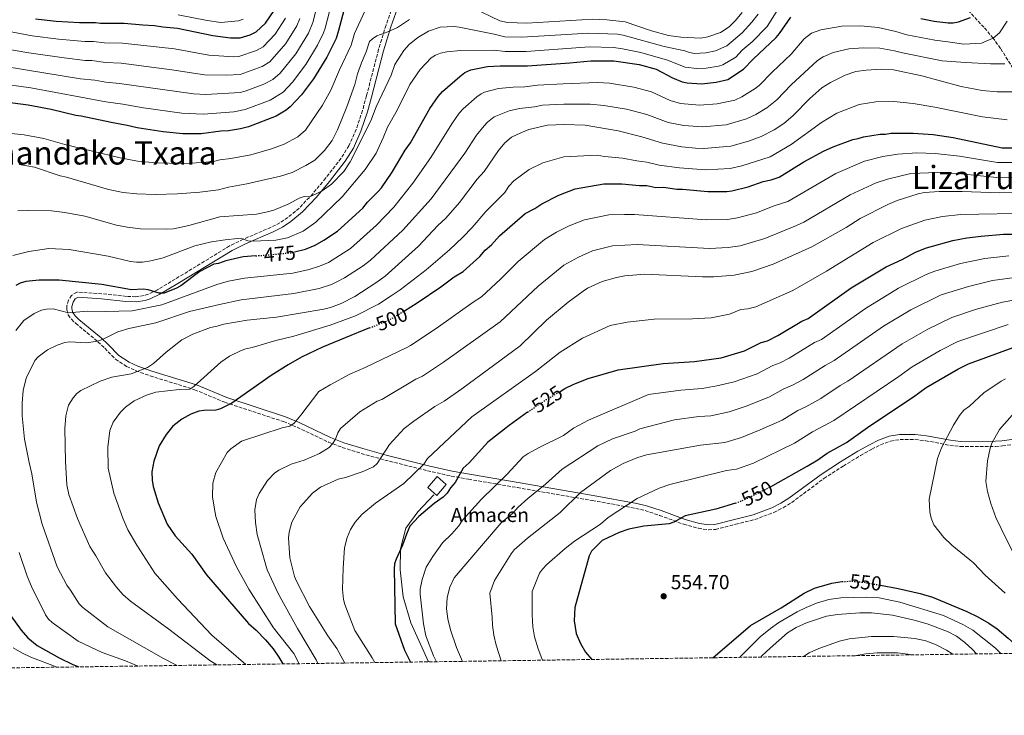
# Model space of a CAD drawing. Units: metres. Extents: x 596429 to 599847, y 4784639 to 4787001.
# Drawn here: x 598096 to 598584, y 4784639 to 4784983 of the extents above; entities that cross this region are included whole.
import ezdxf
from ezdxf.enums import TextEntityAlignment as Align

# ---------------------------------------------------------------- set-up
doc = ezdxf.new("R2010")
doc.units = ezdxf.units.M
doc.header["$MEASUREMENT"] = 0
doc.linetypes.add('DGN Style 3', pattern=[2.435891, 1.739922, -0.695969])
doc.linetypes.add('DGN Style 5', pattern=[1.217945, 0.521977, -0.695969])
for name, color, linetype, lineweight in [('Barranco lineal', 142, 'DGN Style 3', 13), ('Camino', 7, 'DGN Style 3', 0), ('Canal lineal sin especificar', 4, 'Continuous', 13), ('Caseta-cabaña', 1, 'Continuous', 0), ('Cota de curva de nivel directora', 7, 'Continuous', 0), ('Cota de punto acotado terreno', 7, 'Continuous', 0), ('Curva de nivel directora', 30, 'Continuous', 30), ('Curva de nivel directora no vista', 30, 'DGN Style 5', 30), ('Curva de nivel intermedia', 30, 'Continuous', 0), ('destino de construcciones', 7, 'Continuous', 0), ('Margen derecho', 7, 'Continuous', 0), ('Punto acotado terreno (símbolo)', 7, 'Continuous', 0), ('Texto de Área (paraje) menor', 7, 'Continuous', 0), ('Zona arbolada', 92, 'DGN Style 3', 0)]:
    doc.layers.add(name, color=color, linetype=linetype, lineweight=lineweight)
doc.styles.add('Style-Arial', font='arial.ttf')

# ---------------------------------------------------------------- blocks, each defined once
blk = doc.blocks.new('5PATER')
at = {"layer": 'Punto acotado terreno (símbolo)', "linetype": 'Continuous', "lineweight": 0}
h = blk.add_hatch(color=51, dxfattribs=at)
edge = h.paths.add_edge_path()
edge.add_ellipse((0, 0), major_axis=(-0.11, -0.111), ratio=0.999422, start_angle=0, end_angle=360)

msp = doc.modelspace()

# ---------------------------------------------------------------- linework, layer by layer
at = {"layer": 'Barranco lineal', "color": 142, "linetype": 'DGN Style 3', "lineweight": 13}
msp.add_polyline3d([(598613.19, 4784924.9, 500), (598593.46, 4784951.1, 489.22), (598582, 4784969.25, 482.12), (598578.36, 4784974.34, 480), (598573.82, 4784979.68, 477.57), (598560.94, 4784993.49, 470.7), (598556.86, 4784998.46, 468.1), (598545.73, 4785012.5, 460), (598531.59, 4785028.41, 452.66), (598527.28, 4785033.57, 450), (598522.24, 4785041.09, 445.75), (598512.52, 4785058.84, 435.37), (598505.81, 4785070.02, 430.89)], dxfattribs=at)
at = {"layer": 'Camino', "color": 7, "linetype": 'DGN Style 3', "lineweight": 0}
for points in [[(598280.8, 4784990.23, 458.85), (598277.38, 4784980.71, 459.74), (598273.69, 4784968.78, 460.72), (598267.71, 4784945.73, 463.25), (598265.73, 4784938.44, 463.8), (598262.59, 4784929.09, 463.73), (598258.98, 4784921.03, 463.73), (598255.1, 4784914.8, 463.89), (598247.41, 4784904.89, 464.49), (598241.05, 4784897.18, 465.65), (598234.33, 4784890.07, 467.22), (598228.75, 4784885.44, 468.26), (598224.72, 4784882.83, 468.76), (598220.39, 4784880.56, 469.17), (598206.61, 4784874.67, 470.26), (598199.85, 4784871.35, 470.91), (598172.89, 4784854.89, 474.98), (598164.05, 4784849.59, 475.43)], [(598164.05, 4784849.59, 475.43), (598159.59, 4784847.44, 475.47), (598157.44, 4784846.72, 475.53), (598153.34, 4784846.13, 475.79), (598148.65, 4784846.34, 476.55), (598136.57, 4784847.67, 479.01), (598124.04, 4784848.46, 479.01), (598121.45, 4784846.86, 479.43), (598120, 4784844.48, 479.82), (598119.06, 4784841.64, 479.73), (598119.1, 4784839.71, 479.82), (598119.88, 4784837.2, 480.77), (598121.37, 4784834.99, 481.88), (598123.51, 4784833.01, 482.77), (598129.08, 4784828.37, 485.09), (598134.58, 4784823.85, 486.94), (598137.96, 4784820.67, 487.58), (598143.28, 4784815.16, 487.71), (598148.75, 4784811.61, 488.69), (598153.4, 4784809.5, 489.54), (598160.48, 4784806.95, 490.9), (598182.49, 4784800.09, 495.71), (598197.52, 4784793.85, 500.25), (598226.6, 4784784.28, 505.09), (598233.3, 4784781.48, 506.39), (598248.92, 4784774.1, 509.54), (598255.71, 4784771.47, 511.01), (598265.09, 4784768.51, 513.22), (598276.82, 4784765.25, 516.19), (598297.91, 4784759.94, 521.85), (598309.74, 4784757.28, 525.09), (598318.28, 4784755.73, 527.2), (598342.48, 4784751.59, 532.1), (598379.64, 4784745.2, 542.4), (598401.19, 4784741.3, 547.58), (598405.88, 4784740.19, 548.51), (598412.98, 4784737.83, 549.66), (598424.95, 4784733.4, 550.9), (598432.25, 4784731.4, 551.26), (598437.22, 4784730.69, 551.34), (598440.68, 4784730.81, 551.34), (598450.72, 4784733.42, 551.34), (598460.17, 4784735.74, 552.01), (598469.69, 4784739.27, 552.38), (598474.28, 4784741.6, 552.43), (598478.48, 4784744.2, 552.35), (598494.49, 4784756.09, 550.86), (598504.04, 4784762.24, 550.61), (598512.55, 4784767.43, 550.74), (598518.16, 4784770.64, 551.11), (598522.57, 4784772.76, 551.49), (598527.5, 4784774.57, 551.88), (598532.21, 4784775.44, 552.07), (598539.62, 4784775.4, 552.23), (598544.99, 4784774.83, 552.73), (598556.9, 4784772.53, 556.07), (598562.07, 4784771.97, 557.26), (598579.57, 4784772.01, 559.24), (598582.98, 4784772.24, 559.97), (598590.16, 4784773.22, 562)]]:
    msp.add_polyline3d(points, dxfattribs=at)
at = {"layer": 'Canal lineal sin especificar', "color": 4, "linetype": 'Continuous', "lineweight": 13}
msp.add_polyline3d([(598298.48, 4784665.23, 528.47), (598289.67, 4784684.51, 527.77), (598285.92, 4784697.49, 526.69), (598284.38, 4784710.81, 526.02), (598284.56, 4784721.23, 524.97), (598287.28, 4784731.48, 524.66), (598293.08, 4784739.5, 524.42), (598301.1, 4784748.04, 524.05)], dxfattribs=at)
at = {"layer": 'Caseta-cabaña', "color": 1, "linetype": 'Continuous', "lineweight": 0}
msp.add_polyline3d([(598307.24, 4784753.17, 524.22), (598302.51, 4784747.73, 524.33), (598298.03, 4784751.63, 522.75), (598302.75, 4784757.06, 522.55)], close=True, dxfattribs=at)
msp.add_polyline3d([(598302.51, 4784747.73, 524.33), (598298.03, 4784751.63, 522.75), (598302.75, 4784757.06, 522.55), (598307.24, 4784753.17, 524.22), (598302.51, 4784747.73, 524.33)], dxfattribs=at)
at = {"layer": 'Curva de nivel directora', "color": 30, "linetype": 'Continuous', "lineweight": 30, "flags": 128}
for points, elevation in [([(598257.06, 4784990.42), (598253.89, 4784978.06), (598252.58, 4784974.09), (598247.99, 4784964.82), (598241.42, 4784954.22), (598235.5, 4784946.27), (598229.84, 4784940.25), (598227.93, 4784938.65), (598222.99, 4784935.65), (598209.13, 4784930.32), (598205.17, 4784929.31), (598199.22, 4784928.3), (598195.43, 4784928.24), (598185.68, 4784926.93), (598176.59, 4784926.9), (598166.84, 4784927.85), (598154.07, 4784929.87), (598148.99, 4784931.09), (598141.16, 4784932.43), (598126.17, 4784935.63), (598123.53, 4784935.95), (598111.29, 4784938.88), (598100.05, 4784941.15), (598086.13, 4784942.93)], 450), ([(598103.58, 4784983.96), (598113.88, 4784982.67), (598125.45, 4784982.05), (598133.38, 4784982.08), (598135.86, 4784981.76), (598147.59, 4784981.8), (598156.84, 4784980.85), (598162.64, 4784980.64), (598166.76, 4784979.89), (598174.03, 4784979.26), (598191.56, 4784975.69), (598200.33, 4784974.48), (598205.11, 4784974.41), (598210.09, 4784975.96), (598213.03, 4784977.42), (598217.64, 4784981.73), (598221.91, 4784988.02)], 425), ([(598231.95, 4784868.37), (598237.54, 4784869.74), (598242.2, 4784871.67), (598246.53, 4784874.14), (598253.37, 4784878.72), (598265.88, 4784890), (598268.18, 4784892.98), (598273.45, 4784898.28), (598275.08, 4784900.18), (598280.36, 4784907.89), (598286.9, 4784918.78), (598289.55, 4784922.46), (598299.05, 4784939.5), (598303.18, 4784945.34), (598305.37, 4784947.81), (598313.89, 4784955.26), (598316.52, 4784957.25), (598319.49, 4784958.59), (598327.75, 4784960.27), (598334.02, 4784960.62), (598347.57, 4784960.67), (598368.57, 4784962.06), (598378.95, 4784963.1), (598390.37, 4784963.01), (598402.92, 4784961.24), (598411.35, 4784958.92), (598419.48, 4784954.72), (598424.26, 4784952.69), (598426.69, 4784952.14), (598433.7, 4784951.68), (598441.11, 4784952.42), (598446.83, 4784953.8), (598454.68, 4784958.89), (598459.35, 4784963.84), (598470.77, 4784974.67), (598472.4, 4784976.54), (598478.1, 4784984.73)], 475), ([(598542.44, 4784984.07), (598549.05, 4784982.77), (598556.1, 4784981.91), (598558.6, 4784981.91), (598561.21, 4784982.33), (598567.11, 4784984.6)], 475), ([(598286.5, 4784839.25), (598292.75, 4784843.12), (598304.62, 4784851.09), (598311.21, 4784855.96), (598315.61, 4784858.62), (598323.95, 4784866.14), (598326.58, 4784869.23), (598329.66, 4784871.89), (598333.61, 4784876.31), (598346.34, 4784887.37), (598351.15, 4784889.94), (598354.69, 4784892.24), (598363.08, 4784896.48), (598371.15, 4784899.68), (598385.32, 4784902.04), (598394.31, 4784902.08), (598403.12, 4784901.23), (598406.65, 4784901.24), (598411.06, 4784900.38), (598415.02, 4784900.39), (598421.63, 4784899.54), (598424.28, 4784899.55), (598436.88, 4784898.27), (598446.31, 4784898.3), (598448.78, 4784898.71), (598456.88, 4784900.55), (598464.36, 4784903.22), (598468.32, 4784904.11), (598472.28, 4784905.45), (598484.59, 4784912.98), (598494.26, 4784918.3), (598499.1, 4784920.52), (598508.78, 4784924.08), (598511.42, 4784924.53), (598514.06, 4784925.42), (598522.43, 4784926.78), (598525.07, 4784926.79), (598527.71, 4784927.24), (598538.73, 4784927.28), (598548.69, 4784926.63), (598558.59, 4784925.02), (598582.81, 4784919.95), (598598.23, 4784920)], 500), ([(598363.76, 4784799.25), (598366.06, 4784800.61), (598370.56, 4784802.88), (598377.52, 4784805.66), (598392.46, 4784809.95), (598414.75, 4784813.01), (598430.34, 4784814.06), (598443.55, 4784815.87), (598455.16, 4784819.33), (598463.34, 4784823.43), (598466.42, 4784824.32), (598471.7, 4784826.98), (598483.57, 4784834.07), (598486.65, 4784835.41), (598508.05, 4784850.54), (598525.27, 4784861.06), (598533.24, 4784864.65), (598539.84, 4784868.2), (598545.28, 4784870.34), (598558.32, 4784873.99), (598565.37, 4784875.34), (598572.41, 4784876.25), (598583.42, 4784877.17), (598598.84, 4784877.23)], 525), ([(598212.84, 4784866.42), (598206.62, 4784865.87), (598197.91, 4784863.98), (598194.28, 4784862.64), (598191.97, 4784862.3), (598185.04, 4784858.64), (598175.68, 4784851.58), (598173.51, 4784850.34), (598167.43, 4784847.96), (598164.93, 4784848), (598159.47, 4784849.66), (598156.99, 4784849.95), (598151.21, 4784849.61), (598136.49, 4784852.19), (598115.34, 4784854.43), (598105.42, 4784854.39), (598098.82, 4784853.71), (598096.02, 4784852.97), (598093.87, 4784851.7)], 475), ([(598269.26, 4784830.71), (598257.13, 4784825.81), (598245.93, 4784821.22), (598235.42, 4784816.15), (598228.87, 4784812.47), (598220.39, 4784807.17), (598200.86, 4784793.44), (598195.32, 4784790.65), (598192.94, 4784789.89), (598187.03, 4784789.86), (598184.57, 4784789.42), (598180.64, 4784787.89), (598176.21, 4784785.42), (598171.76, 4784781.95), (598168.31, 4784777.9), (598164.85, 4784772.29), (598162.19, 4784764.67), (598161.33, 4784759.38), (598161.36, 4784755.23), (598161.98, 4784752.08), (598164.47, 4784743.97), (598168.91, 4784733.41), (598172.9, 4784727.7), (598181.1, 4784718.53), (598188.39, 4784708.37), (598209.19, 4784684.22), (598213, 4784680.98), (598217.57, 4784676.09), (598221.46, 4784671.63), (598224.27, 4784667.47), (598226.21, 4784664.19)], 500), ([(598468.02, 4784752.01), (598469.17, 4784752.59), (598486.1, 4784762.25), (598491.38, 4784765.35), (598496.15, 4784768.64), (598505.67, 4784774), (598517.3, 4784782.18), (598538.85, 4784796.58), (598545.22, 4784801.23), (598560.82, 4784810.32), (598566.16, 4784812.95), (598590.08, 4784821.66)], 550), ([(598347.53, 4784788.97), (598338.39, 4784782.37), (598327.83, 4784774.03), (598318.61, 4784763.87), (598315.54, 4784761.21), (598311.6, 4784754.15), (598309.41, 4784751.5), (598307.69, 4784748.82), (598305.65, 4784746.87), (598301.25, 4784743.78), (598293.6, 4784737.34), (598289.21, 4784732.48), (598287.46, 4784728.51), (598285.59, 4784723.06), (598282.34, 4784716.12), (598281.61, 4784713.76), (598281.36, 4784711.31), (598281.9, 4784684), (598286.57, 4784670.99), (598289.48, 4784665.11)], 525), ([(598450.61, 4784743.92), (598440.8, 4784740.94), (598425.62, 4784737.58), (598420.02, 4784734.52), (598417.7, 4784733.59), (598405.15, 4784732.47), (598397.79, 4784730.95), (598393.04, 4784729.31), (598384.58, 4784725.44), (598379.19, 4784720.01), (598378.11, 4784717.8), (598370.93, 4784692.23), (598370.59, 4784685.62), (598371.71, 4784679.31), (598373.76, 4784674.38), (598376.27, 4784670.06), (598379.47, 4784666.4)], 550), ([(598439.36, 4784667.27), (598458.01, 4784683.28), (598473.22, 4784692.03), (598484.6, 4784699.2), (598489.72, 4784701.74), (598498.38, 4784704.18), (598503.3, 4784705.02), (598503.46, 4784705.03)], 550), ([(598522.57, 4784703.19), (598531.24, 4784701.62), (598542.24, 4784699.03), (598548.22, 4784697.27), (598565.38, 4784690.25), (598570.85, 4784687.55), (598576.17, 4784684.42), (598580.31, 4784681.62), (598585.87, 4784677.03), (598594.14, 4784669.5)], 550), ([(598083.89, 4784698.17), (598096.48, 4784680.89), (598099.82, 4784677.17), (598104.5, 4784673.27), (598115.32, 4784667.14), (598122.03, 4784663.92), (598125.13, 4784662.73)], 475)]:
    msp.add_lwpolyline(points, dxfattribs=dict(at, elevation=elevation))
at = {"layer": 'Curva de nivel directora no vista', "color": 30, "linetype": 'DGN Style 5', "lineweight": 30, "flags": 128}
for points, elevation in [([(598212.84, 4784866.42), (598230.3, 4784867.97), (598231.95, 4784868.37)], 475), ([(598269.26, 4784830.71), (598279.13, 4784834.7), (598286.5, 4784839.25)], 500), ([(598347.53, 4784788.97), (598348.5, 4784789.67), (598356.84, 4784795.17), (598363.76, 4784799.25)], 525), ([(598450.61, 4784743.92), (598452, 4784744.34), (598457.82, 4784746.88), (598468.02, 4784752.01)], 550), ([(598503.46, 4784705.03), (598508.39, 4784705.23), (598514.16, 4784704.7), (598522.57, 4784703.19)], 550)]:
    msp.add_lwpolyline(points, dxfattribs=dict(at, elevation=elevation))
at = {"layer": 'Curva de nivel intermedia', "color": 30, "linetype": 'Continuous', "lineweight": 0, "flags": 128}
for points, elevation in [([(598076.99, 4784928.57), (598097.91, 4784926.39), (598107.74, 4784924.53), (598118.08, 4784921.54), (598145.64, 4784914.93), (598154.25, 4784913.38), (598163.47, 4784912.56), (598176.54, 4784912.12), (598186.58, 4784912.62), (598192.5, 4784913.37), (598194.95, 4784914.07), (598200.48, 4784914.63), (598210.43, 4784916.52), (598220.63, 4784919.44), (598226.96, 4784921.8), (598233.63, 4784925.41), (598237.41, 4784928.63), (598245.84, 4784941.07), (598250.03, 4784948.56), (598254.3, 4784958.58), (598260.07, 4784970.8), (598261.82, 4784976.64), (598272.91, 4785001.03)], 455), ([(598243.76, 4784992.46), (598241.1, 4784982.04), (598238.89, 4784976.79), (598232.7, 4784966.5), (598224.85, 4784956.93), (598221.31, 4784953.77), (598216.79, 4784951.45), (598207.56, 4784947.97), (598205.14, 4784947.35), (598188.08, 4784946.42), (598181.97, 4784946.75), (598145.21, 4784951.92), (598138.39, 4784952.46), (598132.98, 4784953.46), (598125.88, 4784954.2), (598070.25, 4784963.19)], 440), ([(598250.35, 4784991.32), (598247.27, 4784979.24), (598246.45, 4784976.88), (598243.41, 4784970.8), (598237.59, 4784961.22), (598231.01, 4784952.5), (598226.38, 4784947.59), (598219.89, 4784943.55), (598207.6, 4784938.89), (598201.93, 4784937.79), (598186.86, 4784936.68), (598176.21, 4784937.15), (598157.1, 4784939.73), (598146.89, 4784941.61), (598138.39, 4784942.73), (598101.25, 4784949.65), (598084.51, 4784951.95)], 445), ([(598092.34, 4784866.56), (598100.24, 4784868.58), (598110.15, 4784870), (598120.35, 4784869.56), (598139.62, 4784866.25), (598150.62, 4784863.62), (598153.69, 4784863.29), (598156.72, 4784863.37), (598160.82, 4784863.99), (598166.89, 4784865.52), (598182.56, 4784871.36), (598190.82, 4784873.32), (598197.69, 4784874.44), (598203.75, 4784875.02), (598206.24, 4784874.8), (598208.88, 4784873.95), (598211.48, 4784873.69), (598222.76, 4784874.22), (598228.5, 4784875.37), (598236.33, 4784878.58), (598242.55, 4784883.14), (598255.58, 4784895.67), (598267.08, 4784909.18), (598272.43, 4784917.39), (598275.99, 4784924.84), (598278.07, 4784930.17), (598282.82, 4784938.63), (598289.2, 4784951.32), (598294.31, 4784958.78), (598299.8, 4784964.58), (598301.91, 4784965.92), (598304.32, 4784966.88), (598307.47, 4784967.57), (598314.38, 4784968.21), (598331.06, 4784968.39), (598336.42, 4784967.77), (598346.85, 4784967.67), (598378.33, 4784969.94), (598390.01, 4784969.7), (598393.86, 4784969.23), (598403.73, 4784967.2), (598416.86, 4784963.47), (598425.65, 4784960), (598431.44, 4784959.31), (598436.08, 4784959.39), (598442.19, 4784960.38), (598444.32, 4784961.12), (598450.88, 4784964.97), (598453.99, 4784968.28), (598458.82, 4784972.47), (598466.25, 4784980.06), (598474.47, 4784992.98)], 470), ([(598453.97, 4784987.1), (598450.5, 4784982.83), (598447.51, 4784979.98), (598443.27, 4784977.15), (598436.95, 4784974.93), (598433.37, 4784974.36), (598423.45, 4784974.88), (598417.35, 4784975.69), (598409.02, 4784977.89), (598395.88, 4784982.37), (598386.82, 4784983.37), (598379.93, 4784983.79), (598347.15, 4784981.76), (598337.52, 4784982), (598333.76, 4784982.96), (598320.69, 4784989.1)], 460), ([(598038.07, 4784984.08), (598061.44, 4784982.25), (598068.33, 4784981.02), (598072.01, 4784980.71), (598076.9, 4784979.68), (598081.85, 4784979.19), (598101.94, 4784975.52), (598115.07, 4784973.77), (598128.08, 4784972.67), (598132.43, 4784972.69), (598137.88, 4784972.05), (598146.8, 4784971.84), (598172.59, 4784968.97), (598189.56, 4784965.93), (598201.86, 4784965.05), (598204.36, 4784965.2), (598213.1, 4784968.16), (598216.39, 4784969.98), (598222.4, 4784976.23), (598227.57, 4784984.28)], 430), ([(598234.7, 4784984.04), (598233.2, 4784980.49), (598227.68, 4784971.58), (598219.75, 4784962.55), (598216, 4784960.31), (598205.13, 4784956.37), (598198.37, 4784955.98), (598187.35, 4784956.18), (598171.16, 4784958.69), (598146, 4784961.88), (598138.37, 4784962.27), (598131.47, 4784963.29), (598128.21, 4784963.28), (598117.79, 4784964.51), (598100.31, 4784967.08), (598071.13, 4784971.95)], 435), ([(598094.8, 4784888.67), (598099.76, 4784888.96), (598111.6, 4784888.73), (598118.21, 4784887.93), (598128.13, 4784886.04), (598143.84, 4784881.69), (598149.08, 4784880.61), (598155.69, 4784879.81), (598168.63, 4784879.58), (598171.94, 4784879.86), (598179.6, 4784881.54), (598195.05, 4784885.73), (598213.23, 4784887.11), (598218.68, 4784888.28), (598221.74, 4784889.13), (598229.17, 4784892.19), (598234.39, 4784894.96), (598236.86, 4784895.79), (598240.17, 4784896.08), (598242.49, 4784896.99), (598245.66, 4784898.58), (598250.33, 4784901.9), (598256.42, 4784908.16), (598259.68, 4784913.09), (598269.81, 4784933.38), (598272.5, 4784940.25), (598279.87, 4784955.98), (598281.78, 4784961.21), (598286.22, 4784968.23), (598288.9, 4784971.15), (598293.12, 4784974.57), (598298.43, 4784977.75), (598304.29, 4784979.74), (598311.18, 4784980.04), (598313.67, 4784979.83), (598331.03, 4784976.32), (598336.29, 4784974.95), (598344.68, 4784974.72), (598377.72, 4784976.77), (598392.16, 4784976.24), (598394.87, 4784975.8), (598415.35, 4784970.1), (598425.46, 4784967.99), (598427.86, 4784967.13), (598430.35, 4784966.78), (598435.96, 4784967.03), (598440.75, 4784968.07), (598446.34, 4784970.56), (598453.9, 4784976.87), (598458.79, 4784982.22), (598461.81, 4784986.2)], 465), ([(598289.05, 4784983.48), (598283.01, 4784979.67), (598278.33, 4784977.38), (598272.74, 4784975.39), (598270.63, 4784974.05), (598269.26, 4784972.67), (598267.56, 4784967.5), (598265.17, 4784962.07), (598263.22, 4784956.57), (598261.87, 4784951.33), (598257.94, 4784940.24), (598253.37, 4784928.91), (598250.72, 4784923.59), (598246.88, 4784918.62), (598242.14, 4784913.87), (598237.55, 4784911.15), (598230.84, 4784907.78), (598225.14, 4784905.86), (598208.37, 4784902.11), (598199.27, 4784900.54), (598194.36, 4784899.15), (598185, 4784898.02), (598173.99, 4784897.15), (598163, 4784896.82), (598153.89, 4784897.08), (598147, 4784897.88), (598139.84, 4784899.23), (598118.89, 4784905.49), (598115.86, 4784906.03), (598103.17, 4784910.39), (598095.46, 4784911.73)], 460), ([(598206.57, 4784983.79), (598204.27, 4784982.87), (598195.47, 4784982.02), (598188.64, 4784982.98), (598174.3, 4784985.82)], 420), ([(598093.88, 4784829.45), (598097.84, 4784834.4), (598103, 4784837.83), (598106.57, 4784839.49), (598109.03, 4784839.98), (598112.37, 4784840.09), (598120.04, 4784838.16), (598129.15, 4784839.02), (598138.26, 4784838.78), (598151.46, 4784839.11), (598166.3, 4784842.09), (598194.05, 4784852.38), (598199.24, 4784853.8), (598207.14, 4784855.43), (598231.2, 4784857.86), (598239.31, 4784859.6), (598244.44, 4784861.24), (598248.78, 4784863.15), (598259.7, 4784870.14), (598272.68, 4784881.57), (598281.27, 4784890.48), (598290.66, 4784902.37), (598299.64, 4784915.23), (598309.93, 4784931.83), (598313.68, 4784937.06), (598315.68, 4784939.35), (598322.47, 4784945.25), (598324.52, 4784946.73), (598326.21, 4784947.47), (598333.21, 4784949.34), (598340.43, 4784950.07), (598346.26, 4784950.22), (598352.51, 4784950.94), (598365.25, 4784951.72), (598382.19, 4784952.33), (598388.1, 4784951.95), (598400.22, 4784950.06), (598408.99, 4784947.72), (598418.3, 4784943.46), (598423.41, 4784941.99), (598432.71, 4784941.03), (598441.52, 4784941.71), (598450.26, 4784943.64), (598453.73, 4784945.27), (598460.42, 4784949.33), (598462.44, 4784950.81), (598468.83, 4784957.47), (598478.31, 4784966.31), (598484.66, 4784973.95), (598488.31, 4784976.71), (598492.99, 4784978.46), (598503.43, 4784980.3), (598512.84, 4784980.46), (598521.37, 4784979.64), (598530.09, 4784977.65), (598535.5, 4784975.96), (598549.47, 4784973.27), (598555.82, 4784972.45), (598563.89, 4784971.39), (598572.58, 4784971.84), (598578.36, 4784974.34), (598581.47, 4784977.01), (598585.38, 4784982.81)], 480), ([(598173.82, 4784663.44), (598167.14, 4784666.82), (598139.54, 4784682.61), (598127.11, 4784692.2), (598125.33, 4784693.94), (598121.02, 4784700.71), (598119.08, 4784703.18), (598114.37, 4784712.25), (598106.86, 4784733.43), (598104.06, 4784744.43), (598101.81, 4784758.47), (598100.41, 4784763.97), (598098.17, 4784775.52), (598097.03, 4784787.09), (598097, 4784793.42), (598097.53, 4784799.75), (598099.02, 4784805.74), (598103.26, 4784814.64), (598105, 4784816.44), (598109.57, 4784819.9), (598114.36, 4784822.23), (598118.09, 4784823.51), (598120.58, 4784823.81), (598128.85, 4784823.26), (598134.3, 4784824.11), (598136.81, 4784824.95), (598144.47, 4784828.72), (598149.92, 4784830.4), (598163.21, 4784833.31), (598179.88, 4784838.85), (598194.8, 4784842.25), (598205.49, 4784844.56), (598231.68, 4784847.69), (598244.29, 4784850.2), (598250.4, 4784852.23), (598253.07, 4784853.59), (598256.79, 4784855.61), (598266.03, 4784861.56), (598269.76, 4784864.34), (598285.64, 4784879.08), (598299.69, 4784894.7), (598316.46, 4784917.25), (598322.22, 4784926.22), (598325.99, 4784930.9), (598327.73, 4784932.7), (598331.06, 4784935.24), (598338.41, 4784938.32), (598343.56, 4784939.42), (598350.93, 4784940.25), (598354.96, 4784941.04), (598365.47, 4784941.62), (598378.62, 4784941.61), (598385.38, 4784940.97), (598396.67, 4784939.09), (598406.62, 4784936.53), (598417.24, 4784932.49), (598424.97, 4784931.01), (598434.22, 4784930.3), (598445.93, 4784931.35), (598456.06, 4784934.28), (598460.78, 4784936.52), (598466.16, 4784939.77), (598471.09, 4784943.68), (598478.3, 4784951.12), (598491.22, 4784963.16), (598494.16, 4784965.11), (598499.03, 4784967.24), (598506.89, 4784969.04), (598514.11, 4784969.48), (598522.14, 4784969.32), (598529.48, 4784968.1), (598533.41, 4784967), (598553.01, 4784963.08), (598564.72, 4784962.28), (598577.11, 4784961.61), (598584.17, 4784961.61)], 485), ([(598193.52, 4784663.72), (598190.07, 4784665.89), (598169.73, 4784681.35), (598150.67, 4784695.32), (598146.93, 4784698.63), (598143.76, 4784702.18), (598138.37, 4784709.38), (598133.52, 4784717.84), (598130.52, 4784722.42), (598124.36, 4784736.25), (598120.19, 4784748.08), (598119.21, 4784753.02), (598118.48, 4784764.59), (598118.14, 4784780.84), (598118.67, 4784787.17), (598120.03, 4784792.41), (598122.22, 4784796), (598124.14, 4784798.21), (598126.11, 4784799.75), (598135.68, 4784804.31), (598141.46, 4784806.25), (598151.09, 4784807.94), (598159.19, 4784811.07), (598162.16, 4784813.05), (598168.32, 4784818.77), (598176.08, 4784824.83), (598181.58, 4784827.6), (598190.38, 4784830.94), (598193.68, 4784831.5), (598196.98, 4784832.61), (598208.5, 4784834.58), (598223.14, 4784835.98), (598246.52, 4784839.95), (598249.82, 4784840.79), (598255.17, 4784842.82), (598261.92, 4784846.34), (598272.35, 4784852.99), (598277.02, 4784856.31), (598293.49, 4784871.24), (598303.09, 4784881.46), (598307.06, 4784885.16), (598313.79, 4784892.79), (598322.56, 4784904.38), (598326.08, 4784908.21), (598333.08, 4784918.57), (598336.29, 4784922.44), (598339.65, 4784925.23), (598344.13, 4784927.47), (598348.24, 4784928.96), (598357.41, 4784931.14), (598365.69, 4784931.53), (598376.17, 4784931.13), (598392.41, 4784928.32), (598404.26, 4784925.33), (598414.4, 4784922.25), (598424.1, 4784920.45), (598430.73, 4784919.72), (598434.87, 4784919.63), (598448.33, 4784920.81), (598457.14, 4784923.32), (598463.36, 4784925.5), (598469.78, 4784928.87), (598474.61, 4784931.94), (598479.09, 4784935.76), (598487.46, 4784944.48), (598493.39, 4784949.61), (598497.78, 4784952.38), (598504.93, 4784955.99), (598510.35, 4784957.79), (598515.38, 4784958.5), (598522.91, 4784959), (598528.88, 4784958.55), (598542.93, 4784955.57), (598562.5, 4784950.41), (598572.96, 4784948.4), (598580.41, 4784947.72), (598589.77, 4784947.76)], 490), ([(598207.91, 4784663.93), (598190.96, 4784678.51), (598174.05, 4784696.53), (598162.78, 4784709.21), (598153.89, 4784722.98), (598149.46, 4784730.67), (598146.96, 4784736.44), (598142.51, 4784748.82), (598139.71, 4784761.2), (598139.4, 4784771.66), (598140.39, 4784779.9), (598142.11, 4784784.06), (598145.67, 4784789.03), (598148.14, 4784791.52), (598152.45, 4784794.51), (598158.58, 4784797.34), (598163.32, 4784798.81), (598174.81, 4784800.15), (598180.04, 4784800.44), (598182.17, 4784801.76), (598195.42, 4784813.72), (598199.73, 4784816.71), (598205.58, 4784819.54), (598207.95, 4784820.34), (598211.08, 4784820.93), (598222.83, 4784824.52), (598231.7, 4784826.68), (598249.69, 4784832.01), (598262.24, 4784836.65), (598273.68, 4784842.53), (598279.95, 4784846.54), (598284.36, 4784849.59), (598297.3, 4784859.58), (598308.9, 4784869.41), (598315.5, 4784875.65), (598320.01, 4784880.4), (598326.91, 4784888.37), (598336.21, 4784897.79), (598338.31, 4784900.89), (598340.81, 4784903.56), (598348.29, 4784909.3), (598355.06, 4784912.52), (598365.53, 4784915.47), (598381.98, 4784916.37), (598385.67, 4784915.73), (598394.57, 4784914.89), (598401.77, 4784913.47), (598406.65, 4784912.92), (598412.73, 4784911.31), (598422.87, 4784909.99), (598435.8, 4784909.08), (598448.05, 4784909.7), (598453.81, 4784911.02), (598467.82, 4784915.47), (598478.24, 4784921.6), (598493.28, 4784932.5), (598500.8, 4784937.1), (598511.88, 4784941.47), (598520.15, 4784942.72), (598529.05, 4784942.95), (598538.69, 4784941.88), (598549.44, 4784940.14), (598573.13, 4784935.25), (598585.36, 4784933.85)], 495), ([(598234.36, 4784664.31), (598231.71, 4784669.3), (598221.57, 4784682.05), (598209.31, 4784701.17), (598203.29, 4784712.27), (598196.63, 4784726.57), (598193.04, 4784737.19), (598192.27, 4784740.85), (598191.35, 4784746.93), (598191.57, 4784753.81), (598192.93, 4784759.04), (598198.67, 4784768.98), (598200.39, 4784770.79), (598205.81, 4784774.51), (598225.89, 4784781.19), (598229.74, 4784782.03), (598231.77, 4784783.5), (598235.2, 4784787.53), (598244.08, 4784799.21), (598249.66, 4784802.58), (598259.43, 4784807.78), (598267.07, 4784811.11), (598287.32, 4784820.79), (598289.45, 4784822.08), (598302.18, 4784830.41), (598320.52, 4784843.43), (598324.73, 4784846.12), (598334.17, 4784854.85), (598342.87, 4784863.58), (598355.94, 4784874.56), (598361.96, 4784878.12), (598368.21, 4784881.24), (598375.73, 4784884.24), (598387.81, 4784886.75), (598395.62, 4784886.95), (598400.62, 4784886.91), (598436.02, 4784884.2), (598446.64, 4784884.44), (598451.64, 4784885.27), (598461, 4784887.78), (598469.79, 4784891.26), (598476.59, 4784893.42), (598500.45, 4784907.23), (598514.57, 4784913.36), (598523.71, 4784915.69), (598531.1, 4784916.86), (598540.58, 4784917.43), (598549.7, 4784917.2), (598561.7, 4784915.79), (598580.58, 4784912.67), (598595.38, 4784912.62)], 505), ([(598243.61, 4784664.44), (598242.67, 4784666.21), (598233.48, 4784681.69), (598223.97, 4784699.04), (598218.51, 4784710.82), (598217.71, 4784713.19), (598213.57, 4784728.34), (598212.64, 4784734.21), (598212.34, 4784740.54), (598213.2, 4784745.72), (598214.43, 4784748.62), (598218.62, 4784755.15), (598222.16, 4784758.72), (598224.16, 4784760.29), (598230.43, 4784763.18), (598236.76, 4784765.13), (598244.46, 4784768.46), (598249.13, 4784771.51), (598250.9, 4784773.26), (598252.38, 4784775.56), (598253.5, 4784778.68), (598254.8, 4784780.83), (598264.41, 4784789.14), (598272.94, 4784794.34), (598275.25, 4784795.28), (598292.15, 4784805.25), (598295.5, 4784806.87), (598305.88, 4784813.68), (598333.96, 4784833.72), (598352.81, 4784851.46), (598365.53, 4784861.76), (598372.78, 4784865.77), (598379.74, 4784868.95), (598389.67, 4784871.32), (598401.93, 4784872.04), (598437.66, 4784870.08), (598446.96, 4784870.57), (598452.87, 4784871.46), (598465.13, 4784875.01), (598480.91, 4784881.4), (598484.54, 4784883.2), (598507.54, 4784896.67), (598520.35, 4784902.63), (598526, 4784904.51), (598537.58, 4784907.21), (598550.72, 4784907.76), (598562.36, 4784907.08), (598581.91, 4784905.06), (598599.74, 4784905.57)], 510), ([(598257, 4784664.64), (598253.03, 4784671.77), (598248.54, 4784678.06), (598239.4, 4784692.62), (598233.02, 4784705.26), (598231.97, 4784707.53), (598229.68, 4784716.77), (598229.09, 4784726.72), (598229.35, 4784729.48), (598230.71, 4784734.44), (598234.75, 4784742.08), (598240.85, 4784748.79), (598244.88, 4784751.79), (598253.62, 4784755.79), (598257.34, 4784756.56), (598265.59, 4784759.34), (598271.09, 4784761.84), (598272.99, 4784763.47), (598279.09, 4784773), (598286.44, 4784780.9), (598291.11, 4784784.49), (598301.54, 4784791.69), (598306.13, 4784794.41), (598315, 4784800.55), (598343.84, 4784821.86), (598356.97, 4784834.55), (598367.71, 4784843.42), (598375.13, 4784848.95), (598377.33, 4784850.34), (598384.6, 4784853.75), (598391.57, 4784855.69), (598395.75, 4784856.46), (598405.68, 4784857.35), (598434.3, 4784856.05), (598439.81, 4784856.07), (598450, 4784856.93), (598458.74, 4784858.7), (598469.25, 4784862.24), (598488.5, 4784870.84), (598505.53, 4784880.54), (598512.4, 4784884.97), (598526.14, 4784891.9), (598530.74, 4784893.86), (598541.27, 4784897.19), (598544.29, 4784897.75), (598551.73, 4784898.33), (598563.02, 4784898.37), (598581.47, 4784897.61), (598595.52, 4784897.88)], 515), ([(598271.78, 4784664.85), (598270.45, 4784667.17), (598261.95, 4784680.76), (598256.94, 4784693.68), (598256.23, 4784696.07), (598255.72, 4784701.09), (598256.05, 4784711.58), (598256.84, 4784721.77), (598258.07, 4784726.93), (598259.84, 4784730.87), (598262.02, 4784734.45), (598265.42, 4784738.17), (598272.18, 4784743.85), (598286.19, 4784753.54), (598296.06, 4784763.21), (598297.98, 4784765.97), (598319.97, 4784786.65), (598351.41, 4784809.15), (598363.76, 4784818.72), (598374.82, 4784825.63), (598388.53, 4784831.85), (598396.96, 4784833.58), (598410.23, 4784835.06), (598429.25, 4784835.19), (598438.53, 4784835.75), (598447.72, 4784837.52), (598453.32, 4784839.78), (598456.67, 4784840.18), (598460.66, 4784841.12), (598479.09, 4784849.33), (598495.74, 4784858.9), (598518.83, 4784873.02), (598532.99, 4784880.05), (598544.48, 4784884.1), (598553.31, 4784885.93), (598562.3, 4784886.85), (598598.22, 4784887.66)], 520), ([(598586.2, 4784866.47), (598574.2, 4784865.09), (598562.24, 4784862.64), (598549.46, 4784858.86), (598545.1, 4784857.15), (598531.42, 4784850.35), (598515.02, 4784840.34), (598493.2, 4784825.04), (598489.83, 4784823.41), (598477.26, 4784815.69), (598472.8, 4784813.43), (598469.16, 4784812.12), (598461.35, 4784807.91), (598449.97, 4784803.95), (598441.38, 4784801.96), (598434.07, 4784800.72), (598423.61, 4784799.9), (598407.45, 4784797.69), (598377.7, 4784784.97), (598370.26, 4784781.04), (598365.32, 4784777.44), (598352.95, 4784771.34), (598347.92, 4784768.52), (598345.34, 4784766.77), (598337.42, 4784758.17), (598324.68, 4784745.9), (598315.36, 4784735.4), (598313.44, 4784732.64), (598310, 4784728.61), (598305.35, 4784724.14), (598300.55, 4784717.45), (598297.32, 4784712.09), (598295.27, 4784706.09), (598294.25, 4784701.18), (598294.29, 4784698.71), (598296, 4784684.12), (598297.12, 4784678.06), (598300.94, 4784668.23), (598302.43, 4784665.29)], 530), ([(598596.38, 4784856.64), (598578.07, 4784854.18), (598566.15, 4784851.29), (598552.67, 4784847.07), (598537.57, 4784839.65), (598524.07, 4784831.52), (598499.49, 4784814.51), (598495.09, 4784812.14), (598484.1, 4784805.12), (598478.83, 4784802.37), (598474.24, 4784800.4), (598467.54, 4784796.5), (598456.4, 4784792.04), (598447.46, 4784789.18), (598438.45, 4784787.2), (598432.46, 4784786.8), (598420.35, 4784785.14), (598403.18, 4784780.66), (598400.91, 4784779.61), (598389.64, 4784775.72), (598382.41, 4784772.33), (598364.65, 4784760.68), (598356.4, 4784753.3), (598347.62, 4784746.1), (598342.95, 4784741.96), (598340.23, 4784738.98), (598334.53, 4784734.08), (598311.14, 4784706.87), (598308.98, 4784702.29), (598307.75, 4784697.08), (598307.44, 4784691.57), (598308, 4784686.6), (598309.42, 4784681.17), (598312.27, 4784672.36), (598315.27, 4784665.48)], 535), ([(598334.52, 4784665.76), (598332.01, 4784673.55), (598330.82, 4784678.44), (598330.13, 4784683.39), (598330.07, 4784687.31), (598328.88, 4784699.32), (598331.2, 4784705.61), (598339.4, 4784718.76), (598340.91, 4784720.76), (598347.49, 4784726.57), (598363.69, 4784739.29), (598373.77, 4784749.12), (598388.68, 4784760.03), (598394.91, 4784763.46), (598401.76, 4784766.39), (598406.55, 4784767.81), (598433.24, 4784772.59), (598445.31, 4784773.96), (598453.55, 4784776.4), (598462.83, 4784780.13), (598473.73, 4784785.08), (598481.54, 4784789.81), (598485.57, 4784791.65), (598492.94, 4784795.7), (598502.49, 4784802.15), (598506.29, 4784804.3), (598533.34, 4784822.77), (598545.9, 4784830.15), (598557.96, 4784835.95), (598570.07, 4784839.93), (598583.01, 4784843.5), (598599.66, 4784846.42)], 540), ([(598355.01, 4784666.05), (598354.6, 4784666.95), (598352.81, 4784671.62), (598351, 4784677.67), (598350.14, 4784682.59), (598349.78, 4784688.47), (598349.75, 4784700.11), (598353.46, 4784709.19), (598354.89, 4784711.24), (598357.08, 4784713.45), (598366.14, 4784721.47), (598370.81, 4784725.07), (598383.65, 4784733.52), (598387.56, 4784736.69), (598401.85, 4784746.1), (598412.84, 4784751.38), (598418.09, 4784753.13), (598446.13, 4784760.03), (598451.16, 4784760.65), (598459.63, 4784763.63), (598479.92, 4784773.67), (598488.73, 4784779.16), (598499.3, 4784784.85), (598531.67, 4784806.66), (598538.21, 4784811.35), (598552.03, 4784819.48), (598560.89, 4784824), (598585.8, 4784832.39)], 545), ([(598584.34, 4784699.2), (598574.39, 4784708.25), (598568.59, 4784714.28), (598557.84, 4784723.03), (598553.95, 4784726.89), (598548.97, 4784733.21), (598547.58, 4784736.51), (598547.02, 4784739.54), (598546.68, 4784745.89), (598550.77, 4784765.98), (598552.68, 4784771.22), (598558.7, 4784782.53), (598561.75, 4784787.35), (598563.87, 4784789.96), (598566.65, 4784791.92), (598573.78, 4784798.56), (598582.3, 4784804.37), (598584.51, 4784805.54)], 555), ([(598591.4, 4784713.01), (598582.26, 4784731.29), (598579.76, 4784736.79), (598577.26, 4784743.66), (598575.58, 4784749.71), (598574.72, 4784754.68), (598575.48, 4784764.87), (598576.88, 4784771.19), (598577.76, 4784773.53), (598581.53, 4784780.3), (598587.83, 4784787.48)], 560), ([(598154.48, 4784663.16), (598148.23, 4784665.74), (598136.66, 4784669.85), (598124.8, 4784675.45), (598111.82, 4784684.77), (598109.98, 4784686.44), (598108.49, 4784688.47), (598101.56, 4784702.63), (598099.42, 4784707.65), (598095.45, 4784719.4)], 480), ([(598582.25, 4784669.33), (598579.51, 4784671.99), (598568.25, 4784680.88), (598563.7, 4784683.61), (598553.8, 4784688.12), (598532.04, 4784694.85), (598521.85, 4784697), (598515.75, 4784697.27), (598502.78, 4784696.92), (598496.97, 4784696.07), (598490.71, 4784694.23), (598485.63, 4784692.22), (598481.17, 4784689.98), (598472.1, 4784684.65), (598467.97, 4784681.82), (598462.9, 4784677.62), (598452.56, 4784667.46)], 545), ([(598570.1, 4784669.15), (598568.12, 4784671.34), (598564.3, 4784674.82), (598560.22, 4784677.95), (598555.78, 4784680.25), (598545.64, 4784684.12), (598539.21, 4784685.91), (598528.45, 4784688.33), (598518.02, 4784689.51), (598512.3, 4784689.59), (598501.18, 4784688.72), (598495.68, 4784687.83), (598485.9, 4784684.56), (598480.71, 4784682.2), (598476.41, 4784679.64), (598467.77, 4784672.03), (598463.74, 4784668.25), (598463.14, 4784667.61)], 540), ([(598558.3, 4784668.98), (598555.23, 4784671.06), (598549.73, 4784673.89), (598544.91, 4784675.63), (598539.56, 4784676.76), (598528.92, 4784677.81), (598518.09, 4784677.81), (598507.06, 4784676.65), (598502.18, 4784675.55), (598491.91, 4784671.84), (598487.19, 4784669.64), (598484.36, 4784667.92)], 535), ([(598114.35, 4784662.58), (598101.37, 4784667.58), (598096.83, 4784669.7), (598092.49, 4784672.18)], 470), ([(598538.82, 4784668.7), (598538.67, 4784668.74), (598531.01, 4784669.62), (598520.92, 4784669.73), (598515.2, 4784669.25), (598509.57, 4784668.28)], 530)]:
    msp.add_lwpolyline(points, dxfattribs=dict(at, elevation=elevation))
at = {"layer": 'Margen derecho', "color": 7, "linetype": 'Continuous', "lineweight": 0}
msp.add_polyline3d([(598283.1, 4784989.24, 458.85), (598279.75, 4784979.91, 459.74), (598276.09, 4784968.1, 460.72), (598270.12, 4784945.09, 463.25), (598268.13, 4784937.72, 463.8), (598264.92, 4784928.18, 463.73), (598261.19, 4784919.86, 463.73), (598257.16, 4784913.37, 463.89), (598249.36, 4784903.32, 464.49), (598242.93, 4784895.53, 465.65), (598236.04, 4784888.25, 467.22), (598230.23, 4784883.42, 468.26), (598225.98, 4784880.67, 468.76), (598221.46, 4784878.3, 469.17), (598207.66, 4784872.39, 470.26), (598201.06, 4784869.15, 470.91), (598174.19, 4784852.75, 474.98), (598165.24, 4784847.39, 475.43), (598160.53, 4784845.12, 475.47), (598158.02, 4784844.28, 475.53), (598153.47, 4784843.62, 475.79), (598148.46, 4784843.84, 476.55), (598136.35, 4784845.18, 479.01), (598124.68, 4784845.92, 479.01), (598123.27, 4784845.05, 479.43), (598122.28, 4784843.42, 479.82), (598121.57, 4784841.27, 479.73), (598121.59, 4784840.12, 479.82), (598122.16, 4784838.29, 480.77), (598123.28, 4784836.62, 481.88), (598125.16, 4784834.89, 482.77), (598130.67, 4784830.29, 485.09), (598136.23, 4784825.73, 486.94), (598139.71, 4784822.45, 487.58), (598144.88, 4784817.1, 487.71), (598149.96, 4784813.81, 488.69), (598154.34, 4784811.82, 489.54), (598161.28, 4784809.32, 490.9), (598183.34, 4784802.44, 495.71), (598198.39, 4784796.19, 500.25), (598227.47, 4784786.62, 505.09), (598234.32, 4784783.77, 506.39), (598249.91, 4784776.4, 509.54), (598256.54, 4784773.83, 511.01), (598265.8, 4784770.91, 513.22), (598277.46, 4784767.66, 516.19), (598298.49, 4784762.37, 521.85), (598310.23, 4784759.73, 525.09), (598318.71, 4784758.19, 527.2), (598342.9, 4784754.06, 532.1), (598380.07, 4784747.67, 542.4), (598401.7, 4784743.75, 547.58), (598406.56, 4784742.6, 548.51), (598413.8, 4784740.19, 549.66), (598425.71, 4784735.79, 550.9), (598432.75, 4784733.85, 551.26), (598437.35, 4784733.2, 551.34), (598440.32, 4784733.3, 551.34), (598450.11, 4784735.84, 551.34), (598459.44, 4784738.13, 552.01), (598468.69, 4784741.56, 552.38), (598473.06, 4784743.79, 552.43), (598477.07, 4784746.27, 552.35), (598493.06, 4784758.15, 550.86), (598502.71, 4784764.36, 550.61), (598511.28, 4784769.59, 550.74), (598517, 4784772.85, 551.11), (598521.59, 4784775.07, 551.49), (598526.84, 4784776.99, 551.88), (598531.99, 4784777.94, 552.07), (598539.76, 4784777.9, 552.23), (598545.36, 4784777.3, 552.73), (598557.27, 4784775.01, 556.07), (598562.2, 4784774.47, 557.26), (598579.48, 4784774.51, 559.24), (598582.73, 4784774.73, 559.97), (598590.01, 4784775.72, 562)], dxfattribs=at)
at = {"layer": 'Zona arbolada', "color": 92, "linetype": 'DGN Style 3', "lineweight": 0}
msp.add_polyline3d([(599847.09, 4784687.57, 700), (597826.07, 4784658.42, 318.14), (597524.4, 4784654.07, 394.4), (596502.98, 4784639.33, 300.88), (596498.38, 4784639.26, 300.88), (596490.12, 4784639.14, 297.01), (596462.24, 4784638.74, 310), (596457.37, 4784981.22, 365.27), (596457.33, 4784983.8, 366.35), (596453.34, 4785264.33, 279.89), (596452.48, 4785324.55, 277.6), (596450.46, 4785466.86, 275.2), (596450.34, 4785475, 275.03), (596449.11, 4785561.79, 305.19)], dxfattribs=at)

# ---------------------------------------------------------------- block references
at = {"layer": 'Punto acotado terreno (símbolo)', "color": 7, "linetype": 'Continuous', "lineweight": 0, "xscale": 10, "yscale": 10, "zscale": 10}
msp.add_blockref('5PATER', (598415.03, 4784697.74, 554.7), dxfattribs=at)

# ---------------------------------------------------------------- texts
at = {"layer": 'Cota de curva de nivel directora', "color": 7, "linetype": 'Continuous', "lineweight": 0, "style": 'Style-Arial'}
for s, rotation, p in [('475', 5.0513, (598224.67, 4784867.47, 475)), ('500', 22.0099, (598280.21, 4784835.13, 500)), ('525', 33.3672, (598357.24, 4784795.43, 525)), ('550', 26.6901, (598461.37, 4784748.66, 550)), ('550', 354.7493, (598515.19, 4784704.6, 550))]:
    msp.add_text(s, height=7, rotation=rotation, dxfattribs=at).set_placement(p, align=Align.MIDDLE_CENTER)
at = {"layer": 'Cota de punto acotado terreno', "color": 7, "linetype": 'Continuous', "lineweight": 0, "style": 'Style-Arial'}
msp.add_text('554.70', height=7, dxfattribs=at).set_placement((598418.53, 4784701.24, 554.7))
at = {"layer": 'destino de construcciones', "color": 7, "linetype": 'Continuous', "lineweight": 0, "style": 'Style-Arial'}
msp.add_text('Almacén', height=7, dxfattribs=at).set_placement((598328.89, 4784738.03, 531.32), align=Align.MIDDLE_CENTER)
at = {"layer": 'Texto de Área (paraje) menor', "color": 7, "linetype": 'Continuous', "lineweight": 0, "style": 'Style-Arial'}
for s, p in [('Demandako Txara', (598126.54, 4784917.43, 457.6)), ('Lizarrurdiñetako Soroa', (598622.56, 4784905.26, 510.23))]:
    msp.add_text(s, height=11.5, dxfattribs=at).set_placement(p, align=Align.MIDDLE_CENTER)

doc.saveas('drawing.dxf')
